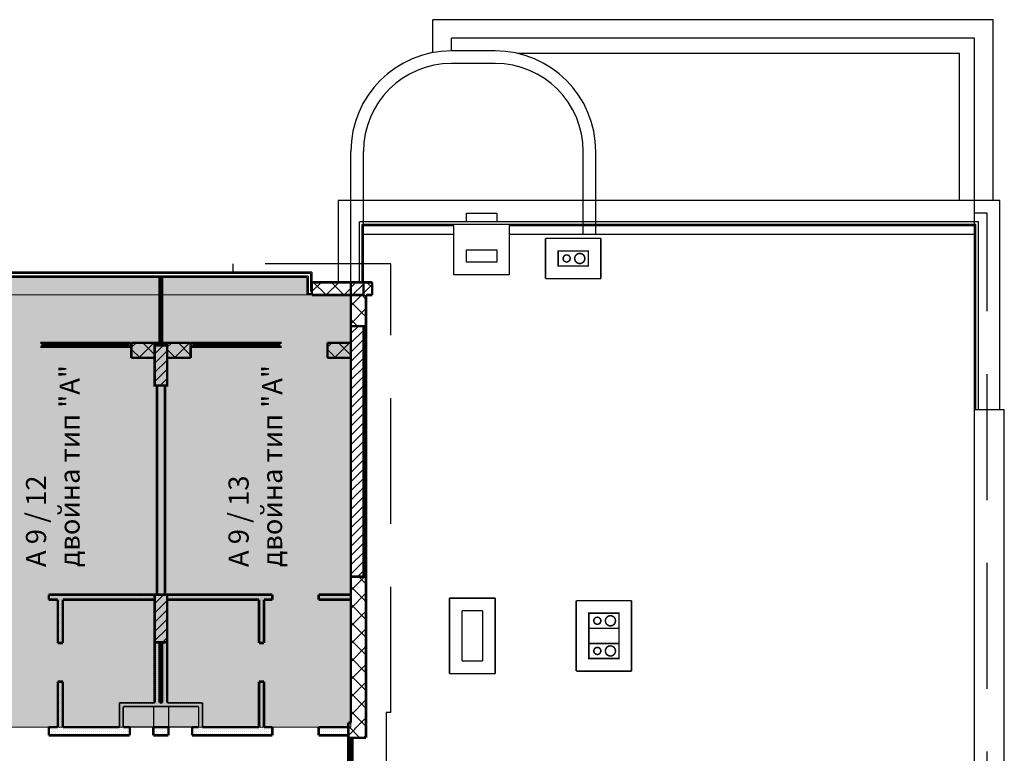
# Model space of a CAD drawing. Units: millimetres. Extents: x 355 to 10338, y 3147 to 10177.
# Drawn here: x 8381 to 10338, y 8719 to 10177 of the extents above; entities that cross this region are included whole.
import ezdxf

# ---------------------------------------------------------------- set-up
doc = ezdxf.new("R2010")
doc.units = ezdxf.units.MM
doc.header["$LTSCALE"] = 500
for name, pattern in [('DASHED', [0.75, 0.5, -0.25]), ('Dashed3', [35.111111, 16.666667, -18.444444]), ('LONG_DASHED', [15.875, 9.525, -6.35])]:
    doc.linetypes.add(name, pattern=pattern)
doc.layers.add('hatch1', color=86, linetype='Continuous', lineweight=5)
for name, color, linetype in [('komini', 7, 'Continuous'), ('KOTI-int', 7, 'Continuous'), ('lines', 7, 'Continuous'), ('naves', 7, 'Continuous'), ('wall-ext', 7, 'Continuous'), ('WALLS-EXT', 7, 'Continuous')]:
    doc.layers.add(name, color=color, linetype=linetype)
doc.styles.add('PERFEKT01', font='GOTHIC.TTF')
pattern_1 = [(45, (-81271.678, -86218.68), (-17.6776695, 17.6776695), []), (135, (-81271.678, -86218.68), (17.6776695, 17.6776695), [])]
pattern_2 = [(360, (-81271.6776, -86218.681), (1e-15, 4), [0, -4])]
pattern_3 = [(45, (-81271.678, -86218.681), (-9.1923878, 9.1923878), [])]

# ---------------------------------------------------------------- blocks, each defined once
blk = doc.blocks.new('W_M-Curved_1645')
at = {"color": 0, "linetype": 'Continuous', "const_width": 5}
for points in [[(-64, 0), (64, 0)], [(-59, 0), (-59, -5)], [(59, 0), (59, -5)], [(-64, -5), (64, -5)]]:
    blk.add_lwpolyline(points, dxfattribs=at)
blk = doc.blocks.new('W_Ribbon_1669')
at = {"color": 0, "linetype": 'Continuous', "const_width": 5}
for points in [[(-85, 0), (85, 0)], [(-85, 0), (85, 0)], [(-80, 0), (-80, -8)], [(-2.5, 0), (-2.5, -8)], [(2.5, 0), (2.5, -8)], [(80, 0), (80, -8)], [(-85, -8), (85, -8)], [(-85, -8), (85, -8)], [(-80, -3), (-2.5, -3)], [(-80, -5), (-2.5, -5)], [(2.5, -3), (80, -3)], [(2.5, -5), (80, -5)]]:
    blk.add_lwpolyline(points, dxfattribs=at)
blk = doc.blocks.new('W_Ribbon_1663')
at = {"color": 0, "linetype": 'Continuous', "const_width": 5}
for points in [[(-90, 0), (90, 0)], [(-90, 0), (90, 0)], [(-85, 0), (-85, -8)], [(-2.5, 0), (-2.5, -8)], [(2.5, 0), (2.5, -8)], [(85, 0), (85, -8)], [(-90, -8), (90, -8)], [(-90, -8), (90, -8)], [(-85, -3), (-2.5, -3)], [(-85, -5), (-2.5, -5)], [(2.5, -3), (85, -3)], [(2.5, -5), (85, -5)]]:
    blk.add_lwpolyline(points, dxfattribs=at)
blk = doc.blocks.new('W_Ribbon_1689')
at = {"color": 0, "linetype": 'Continuous', "const_width": 5}
for points in [[(-90, 0), (90, 0)], [(-90, 0), (90, 0)], [(-85, 0), (-85, -8)], [(-2.5, 0), (-2.5, -8)], [(2.5, 0), (2.5, -8)], [(85, 0), (85, -8)], [(-90, -8), (90, -8)], [(-90, -8), (90, -8)], [(-85, -3), (-2.5, -3)], [(-85, -5), (-2.5, -5)], [(2.5, -3), (85, -3)], [(2.5, -5), (85, -5)]]:
    blk.add_lwpolyline(points, dxfattribs=at)

msp = doc.modelspace()

# ---------------------------------------------------------------- hatches: boundary and pattern name
at = {"layer": 'hatch1'}
h = msp.add_hatch(color=256, dxfattribs=at)
h.paths.add_polyline_path([(8952, 9664.7), (8952, 9629.7), (8291, 9629.7), (8291, 9664.7)])
h.paths.add_polyline_path([(9039.5, 9629.7), (9039.5, 8770.7), (8283, 8770.7), (8283, 9629.7)])
at = {"layer": 'wall-ext'}
h = msp.add_hatch(dxfattribs=at)
h.set_pattern_fill('CONCRETE BLOCK', scale=25, angle=45, style=0, pattern_type=0)
h.set_pattern_definition(pattern_1)
h.paths.add_polyline_path([(8962, 9654.7), (8962, 9629.7), (9039.5, 9629.7), (9039.5, 9654.7)], flags=0)
h = msp.add_hatch(dxfattribs=at)
h.set_pattern_fill('CONCRETE BLOCK', scale=25, angle=45, style=0, pattern_type=0)
h.set_pattern_definition(pattern_1)
h.paths.add_polyline_path([(9064.5, 9654.7), (9064.5, 9629.7), (9082, 9629.7), (9082, 9654.7)], flags=0)
h = msp.add_hatch(dxfattribs=at)
h.set_pattern_fill('CONCRETE BLOCK', scale=25, angle=45, style=0, pattern_type=0)
h.set_pattern_definition(pattern_1)
h.paths.add_polyline_path([(9069.5, 9629.7), (9039.5, 9629.7), (9039.5, 9567.7), (9069.5, 9567.7)], flags=0)
h = msp.add_hatch(dxfattribs=at)
h.set_pattern_fill('CONCRETE BLOCK', scale=25, angle=45, style=0, pattern_type=0)
h.set_pattern_definition(pattern_1)
h.paths.add_polyline_path([(9064.5, 9069.7), (9069.5, 9069.7), (9069.5, 9567.7), (9064.5, 9567.7)], flags=0)
h = msp.add_hatch(dxfattribs=at)
h.set_pattern_fill('CONCRETE BLOCK', scale=25, angle=45, style=0, pattern_type=0)
h.set_pattern_definition(pattern_1)
h.paths.add_polyline_path([(8603, 9534.7), (8603, 9504.7), (8649.5, 9504.7), (8649.5, 9534.7)], flags=0)
h = msp.add_hatch(dxfattribs=at)
h.set_pattern_fill('CONCRETE BLOCK', scale=25, angle=45, style=0, pattern_type=0)
h.set_pattern_definition(pattern_1)
h.paths.add_polyline_path([(8674.5, 9529.7), (8674.5, 9534.7), (8649.5, 9534.7), (8649.5, 9529.7)], flags=0)
h = msp.add_hatch(dxfattribs=at)
h.set_pattern_fill('CONCRETE BLOCK', scale=25, angle=45, style=0, pattern_type=0)
h.set_pattern_definition(pattern_1)
h.paths.add_polyline_path([(8674.5, 9534.7), (8674.5, 9504.7), (8721, 9504.7), (8721, 9534.7)], flags=0)
h = msp.add_hatch(dxfattribs=at)
h.set_pattern_fill('CONCRETE BLOCK', scale=25, angle=45, style=0, pattern_type=0)
h.set_pattern_definition(pattern_1)
h.paths.add_polyline_path([(8993, 9534.7), (8993, 9504.7), (9039.5, 9504.7), (9039.5, 9534.7)], flags=0)
h = msp.add_hatch(dxfattribs=at)
h.set_pattern_fill('25 % COPY COPY', scale=4, style=0, pattern_type=0)
h.set_pattern_definition(pattern_2)
h.paths.add_polyline_path([(8670, 9449.7), (8654, 9449.7), (8654, 9034.2), (8670, 9034.2)], flags=0)
h = msp.add_hatch(dxfattribs=at)
h.set_pattern_fill('CONCRETE BLOCK', scale=25, angle=45, style=0, pattern_type=0)
h.set_pattern_definition(pattern_1)
h.paths.add_polyline_path([(9069.5, 9069.7), (9039.5, 9069.7), (9039.5, 8779.7), (9069.5, 8749.7)], flags=0)
h = msp.add_hatch(dxfattribs=at)
h.set_pattern_fill('25 % COPY COPY', scale=4, style=0, pattern_type=0)
h.set_pattern_definition(pattern_2)
h.paths.add_polyline_path([(8649.5, 9024.2), (8649.5, 9034.2), (8439, 9034.2), (8439, 9024.2)], flags=0)
h = msp.add_hatch(dxfattribs=at)
h.set_pattern_fill('25 % COPY COPY', scale=4, style=0, pattern_type=0)
h.set_pattern_definition(pattern_2)
h.paths.add_polyline_path([(8457, 8938.2), (8467, 8938.2), (8467, 9024.2), (8457, 9024.2)], flags=0)
h = msp.add_hatch(dxfattribs=at)
h.set_pattern_fill('25 % COPY COPY', scale=4, style=0, pattern_type=0)
h.set_pattern_definition(pattern_2)
h.paths.add_polyline_path([(8883.5, 9024.2), (8883.5, 9034.2), (8674.5, 9034.2), (8674.5, 9024.2)], flags=0)
h = msp.add_hatch(dxfattribs=at)
h.set_pattern_fill('25 % COPY COPY', scale=4, style=0, pattern_type=0)
h.set_pattern_definition(pattern_2)
h.paths.add_polyline_path([(8867, 9024.2), (8857, 9024.2), (8857, 8938.2), (8867, 8938.2)], flags=0)
h = msp.add_hatch(dxfattribs=at)
h.set_pattern_fill('25 % COPY COPY', scale=4, style=0, pattern_type=0)
h.set_pattern_definition(pattern_2)
h.paths.add_polyline_path([(9039.5, 9024.2), (9039.5, 9034.2), (8975.5, 9034.2), (8975.5, 9024.2)], flags=0)
h = msp.add_hatch(dxfattribs=at)
h.set_pattern_fill('25 % COPY COPY', scale=4, style=0, pattern_type=0)
h.set_pattern_definition(pattern_2)
h.paths.add_polyline_path([(8659.5, 8939.2), (8649.5, 8939.2), (8649.5, 8819.2), (8659.5, 8819.2)], flags=0)
h = msp.add_hatch(dxfattribs=at)
h.set_pattern_fill('25 % COPY COPY', scale=4, style=0, pattern_type=0)
h.set_pattern_definition(pattern_2)
h.paths.add_polyline_path([(8664.5, 8819.2), (8674.5, 8819.2), (8674.5, 8939.2), (8664.5, 8939.2)], flags=0)
h = msp.add_hatch(dxfattribs=at)
h.set_pattern_fill('25 % COPY COPY', scale=4, style=0, pattern_type=0)
h.set_pattern_definition(pattern_2)
h.paths.add_polyline_path([(8457, 8770.7), (8467, 8770.7), (8467, 8861.2), (8457, 8861.2)], flags=0)
h = msp.add_hatch(dxfattribs=at)
h.set_pattern_fill('25 % COPY COPY', scale=4, style=0, pattern_type=0)
h.set_pattern_definition(pattern_2)
h.paths.add_polyline_path([(8867, 8861.2), (8857, 8861.2), (8857, 8770.7), (8867, 8770.7)], flags=0)
h = msp.add_hatch(dxfattribs=at)
h.set_pattern_fill('25 % COPY COPY', scale=4, style=0, pattern_type=0)
h.set_pattern_definition(pattern_2)
h.paths.add_polyline_path([(8587, 8811.7), (8737, 8811.7), (8744.5, 8819.2), (8579.5, 8819.2)], flags=0)
h = msp.add_hatch(dxfattribs=at)
h.set_pattern_fill('25 % COPY COPY', scale=4, style=0, pattern_type=0)
h.set_pattern_definition(pattern_2)
h.paths.add_polyline_path([(8579.5, 8819.2), (8579.5, 8770.7), (8587, 8770.7), (8587, 8811.7)], flags=0)
h = msp.add_hatch(dxfattribs=at)
h.set_pattern_fill('25 % COPY COPY', scale=4, style=0, pattern_type=0)
h.set_pattern_definition(pattern_2)
h.paths.add_polyline_path([(8737, 8811.7), (8737, 8770.7), (8744.5, 8770.7), (8744.5, 8819.2)], flags=0)
h = msp.add_hatch(dxfattribs=at)
h.set_pattern_fill('25 % COPY COPY', scale=4, style=0, pattern_type=0)
h.set_pattern_definition(pattern_2)
h.paths.add_polyline_path([(8439, 8770.7), (8439, 8754.7), (8587, 8754.7), (8587, 8770.7)], flags=0)
h = msp.add_hatch(dxfattribs=at)
h.set_pattern_fill('25 % COPY COPY', scale=4, style=0, pattern_type=0)
h.set_pattern_definition(pattern_2)
h.paths.add_polyline_path([(8587, 8770.7), (8587, 8754.7), (8600, 8754.7), (8600, 8770.7)], flags=0)
h = msp.add_hatch(dxfattribs=at)
h.set_pattern_fill('25 % COPY COPY', scale=4, style=0, pattern_type=0)
h.set_pattern_definition(pattern_2)
h.paths.add_polyline_path([(8647, 8770.7), (8647, 8754.7), (8677, 8754.7), (8677, 8770.7)], flags=0)
h = msp.add_hatch(dxfattribs=at)
h.set_pattern_fill('25 % COPY COPY', scale=4, style=0, pattern_type=0)
h.set_pattern_definition(pattern_2)
h.paths.add_polyline_path([(8724, 8770.7), (8724, 8754.7), (8737, 8754.7), (8737, 8770.7)], flags=0)
h = msp.add_hatch(dxfattribs=at)
h.set_pattern_fill('25 % COPY COPY', scale=4, style=0, pattern_type=0)
h.set_pattern_definition(pattern_2)
h.paths.add_polyline_path([(8737, 8770.7), (8737, 8754.7), (8883.5, 8754.7), (8883.5, 8770.7)], flags=0)
h = msp.add_hatch(dxfattribs=at)
h.set_pattern_fill('25 % COPY COPY', scale=4, style=0, pattern_type=0)
h.set_pattern_definition(pattern_2)
h.paths.add_polyline_path([(8975.5, 8770.7), (8975.5, 8754.7), (9034.5, 8754.7), (9034.5, 8770.7)], flags=0)
h = msp.add_hatch(dxfattribs=at)
h.set_pattern_fill('CONCRETE BLOCK', scale=25, angle=45, style=0, pattern_type=0)
h.set_pattern_definition(pattern_1)
h.paths.add_polyline_path([(9064.5, 8749.7), (9034.5, 8779.7), (9034.5, 8749.7)], flags=0)
h = msp.add_hatch(dxfattribs=at)
h.set_pattern_fill('CONCRETE BLOCK', scale=25, angle=45, style=0, pattern_type=0)
h.set_pattern_definition(pattern_1)
h.paths.add_polyline_path([(9064.5, 8749.7), (9069.5, 8749.7), (9039.5, 8779.7), (9034.5, 8779.7)], flags=0)
at = {"layer": 'WALLS-EXT'}
h = msp.add_hatch(dxfattribs=at)
h.set_pattern_fill('COMMON BRICK', scale=13, angle=45, style=0, pattern_type=0)
h.set_pattern_definition(pattern_3)
h.paths.add_polyline_path([(9064.5, 9654.7), (9039.5, 9654.7), (9039.5, 9629.7), (9064.5, 9629.7)], flags=0)
h = msp.add_hatch(dxfattribs=at)
h.set_pattern_fill('COMMON BRICK', scale=13, angle=45, style=0, pattern_type=0)
h.set_pattern_definition(pattern_3)
h.paths.add_polyline_path([(9064.5, 9069.7), (9064.5, 9567.7), (9039.5, 9567.7), (9039.5, 9069.7)], flags=0)
h = msp.add_hatch(dxfattribs=at)
h.set_pattern_fill('COMMON BRICK', scale=13, angle=45, style=0, pattern_type=0)
h.set_pattern_definition(pattern_3)
h.paths.add_polyline_path([(8674.5, 9449.7), (8674.5, 9529.7), (8649.5, 9529.7), (8649.5, 9449.7)], flags=0)
h = msp.add_hatch(dxfattribs=at)
h.set_pattern_fill('COMMON BRICK', scale=13, angle=45, style=0, pattern_type=0)
h.set_pattern_definition(pattern_3)
h.paths.add_polyline_path([(8674.5, 8939.2), (8674.5, 9034.2), (8649.5, 9034.2), (8649.5, 8939.2)], flags=0)

# ---------------------------------------------------------------- linework, layer by layer
at = {"layer": 'hatch1'}
for points in [[(8952, 9664.7), (8952, 9629.7), (8291, 9629.7), (8291, 9664.7)], [(9039.5, 9629.7), (9039.5, 8770.7), (8283, 8770.7), (8283, 9629.7)]]:
    msp.add_lwpolyline(points, close=True, dxfattribs=at)
at = {"layer": 'komini', "color": 7, "linetype": 'Continuous', "const_width": 3}
for points in [[(9511.5, 9717.2), (9451.5, 9717.2), (9451.5, 9687.2), (9511.5, 9687.2)], [(9572.5, 8967.2), (9512.5, 8967.2), (9512.5, 8997.2), (9572.5, 8997.2)], [(9572.5, 8937.2), (9512.5, 8937.2), (9512.5, 8907.2), (9572.5, 8907.2)]]:
    msp.add_lwpolyline(points, close=True, dxfattribs=at)
for points in [[(9511.5, 9717.2), (9451.5, 9717.2)], [(9451.5, 9717.2), (9451.5, 9687.2)], [(9511.5, 9687.2), (9511.5, 9717.2)], [(9451.5, 9687.2), (9511.5, 9687.2)], [(9572.5, 8997.2), (9512.5, 8997.2)], [(9512.5, 8997.2), (9512.5, 8967.2)], [(9572.5, 8967.2), (9572.5, 8997.2)], [(9512.5, 8967.2), (9572.5, 8967.2)], [(9572.5, 8937.2), (9512.5, 8937.2)], [(9512.5, 8937.2), (9512.5, 8907.2)], [(9572.5, 8907.2), (9572.5, 8937.2)], [(9512.5, 8907.2), (9572.5, 8907.2)]]:
    msp.add_lwpolyline(points, dxfattribs=at)
for points in [[(9463.5, 9707.2, -1), (9473.4, 9697.3, -1)], [(9487.4, 9709.3, -1), (9501.6, 9695.1, -1)], [(9524.5, 8977.3, 1), (9534.4, 8987.2, 1)], [(9548.4, 8975.1, 1), (9562.6, 8989.3, 1)], [(9524.5, 8927.2, -1), (9534.4, 8917.3, -1)], [(9548.4, 8929.3, -1), (9562.6, 8915.1, -1)]]:
    msp.add_lwpolyline(points, format="xyb", close=True, dxfattribs=at)
at = {"layer": 'lines', "color": 7, "linetype": 'Continuous'}
for p, q in [((9202.5, 10111.3), (9202.5, 10176.7)), ((10316.5, 10176.7), (9202.5, 10176.7)), ((10316.5, 9817.2), (10316.5, 10176.7)), ((9239.5, 10114.7), (9239.5, 10139.7)), ((9326.5, 10114.7), (9239.5, 10114.7)), ((10249.5, 10109.7), (9370.9, 10109.7)), ((10249.5, 9817.2), (10249.5, 10109.7)), ((9326.5, 10089.7), (9239.5, 10089.7)), ((9039.5, 9817.2), (9039.5, 9914.7)), ((9064.5, 9817.2), (9064.5, 9914.7)), ((9501.5, 9817.2), (9501.5, 9914.7)), ((9526.5, 9817.2), (9526.5, 9914.7)), ((9014.5, 9817.2), (9014.5, 9654.7)), ((10329.5, 9817.2), (9014.5, 9817.2)), ((10329.5, 9402.2), (10329.5, 9817.2)), ((9269.5, 9792.2), (9329.5, 9792.2)), ((9269.5, 9774.7), (9269.5, 9792.2)), ((9329.5, 9792.2), (9329.5, 9774.7)), ((9057, 9654.7), (9057, 9774.7)), ((10287, 9774.7), (9057, 9774.7)), ((9062, 9654.7), (9062, 9769.7)), ((10282, 9769.7), (9062, 9769.7)), ((9064.5, 9654.7), (9064.5, 9767.2)), ((9244.5, 9767.2), (9064.5, 9767.2)), ((9244.5, 9669.7), (9244.5, 9767.2)), ((10279.5, 9767.2), (9354.5, 9767.2)), ((9354.5, 9767.2), (9354.5, 9669.7)), ((10279.5, 7747.2), (10279.5, 9767.2)), ((10282, 9402.2), (10282, 9769.7)), ((10287, 9402.2), (10287, 9774.7)), ((9269.5, 9694.7), (9269.5, 9719.7)), ((9269.5, 9719.7), (9329.5, 9719.7)), ((9329.5, 9719.7), (9329.5, 9694.7)), ((9329.5, 9694.7), (9269.5, 9694.7)), ((8962, 9674.7), (8291, 9674.7)), ((8959.5, 9672.2), (8291, 9672.2)), ((8959.5, 9672.2), (8959.5, 9637.2)), ((8962, 9674.7), (8962, 9629.7)), ((9354.5, 9669.7), (9244.5, 9669.7)), ((8954.5, 9667.2), (8291, 9667.2)), ((8952, 9664.7), (8291, 9664.7)), ((8952, 9664.7), (8952, 9629.7)), ((8954.5, 9667.2), (8954.5, 9632.2)), ((8962, 9632.2), (8954.5, 9632.2)), ((8962, 9637.2), (8959.5, 9637.2)), ((9039.5, 9629.7), (8952, 9629.7)), ((10279.5, 9402.2), (10338.5, 9402.2)), ((10338.5, 8112.2), (10338.5, 9402.2)), ((8647, 8811.7), (8647, 8769.7)), ((8677, 8811.7), (8677, 8769.7)), ((8737, 8770.7), (8587, 8770.7))]:
    msp.add_line(p, q, dxfattribs=at)
at = {"layer": 'lines', "color": 7, "linetype": 'Dashed3'}
for p, q in [((10279.5, 10139.7), (9239.5, 10139.7)), ((10279.5, 9817.2), (10279.5, 10139.7)), ((9039.5, 9654.7), (9039.5, 9817.2)), ((9244.5, 9749.7), (9064.5, 9749.7)), ((10279.5, 9749.7), (9354.5, 9749.7))]:
    msp.add_line(p, q, dxfattribs=at)
at = {"layer": 'lines', "color": 7, "linetype": 'LONG_DASHED'}
for p, q in [((9239.5, 10114.7), (9239.5, 10139.7)), ((9064.5, 9767.2), (9064.5, 9817.2)), ((9501.5, 9749.7), (9501.5, 9817.2)), ((9526.5, 9749.7), (9526.5, 9817.2)), ((10279.5, 9767.2), (10279.5, 9817.2)), ((10304.5, 9792.2), (10279.5, 9792.2))]:
    msp.add_line(p, q, dxfattribs=at)
at = {"layer": 'lines', "color": 7, "linetype": 'DASHED'}
for p, q in [((10304.5, 7722.2), (10304.5, 9792.2)), ((8805, 9691.7), (8805, 9674.7)), ((9119, 9691.7), (8805, 9691.7)), ((9119, 8799.7), (9119, 9691.7)), ((9109.5, 8799.7), (9109.5, 8529.7)), ((9119, 8799.7), (9109.5, 8799.7))]:
    msp.add_line(p, q, dxfattribs=at)
at = {"layer": 'naves', "color": 7, "linetype": 'Continuous'}
for centre, radius, start, end in [((9239.5, 9914.7), 200, 90, 180), ((9326.5, 9914.7), 200, 0, 90), ((9239.5, 9914.7), 175, 90, 180), ((9326.5, 9914.7), 175, 0, 90)]:
    msp.add_arc(centre, radius, start, end, dxfattribs=at)
at = {"layer": 'wall-ext', "color": 7, "linetype": 'Continuous'}
for points, const_width in [([(9536.5, 9742.2), (9426.5, 9742.2)], 3), ([(9426.5, 9742.2), (9426.5, 9662.2)], 3), ([(9536.5, 9662.2), (9536.5, 9742.2)], 3), ([(9451.5, 9717.2), (9511.5, 9717.2)], 3), ([(9451.5, 9687.2), (9451.5, 9717.2)], 3), ([(9511.5, 9717.2), (9511.5, 9687.2)], 3), ([(9511.5, 9687.2), (9451.5, 9687.2)], 3), ([(8664.5, 9664.7), (8659.5, 9664.7)], 3), ([(9082, 9654.7), (8962, 9654.7)], 5), ([(8962, 9654.7), (8962, 9629.7)], 5), ([(9082, 9629.7), (9082, 9654.7)], 5), ([(9426.5, 9662.2), (9536.5, 9662.2)], 3), ([(8962, 9629.7), (9039.5, 9629.7)], 5), ([(9039.5, 9629.7), (9039.5, 9534.7)], 5), ([(9069.5, 8749.7), (9069.5, 9629.7)], 5), ([(9069.5, 9629.7), (9082, 9629.7)], 5), ([(8721, 9534.7), (8603, 9534.7)], 5), ([(8603, 9534.7), (8603, 9504.7)], 5), ([(8659.5, 9534.7), (8664.5, 9534.7)], 3), ([(8721, 9504.7), (8721, 9534.7)], 5), ([(8721, 9534.7), (8721, 9526.7)], 0.5), ([(9039.5, 9534.7), (8993, 9534.7)], 5), ([(8993, 9534.7), (8993, 9504.7)], 5), ([(8993, 9526.7), (8993, 9534.7)], 0.5), ([(8603, 9504.7), (8649.5, 9504.7)], 5), ([(8674.5, 9504.7), (8721, 9504.7)], 5), ([(8993, 9504.7), (9039.5, 9504.7)], 5), ([(9039.5, 9504.7), (9039.5, 8779.7)], 5), ([(8654, 9449.7), (8654, 9034.2)], 5), ([(8670, 9034.2), (8670, 9449.7)], 5), ([(8439, 9034.2), (8439, 9024.2)], 5), ([(8654, 9034.2), (8439, 9034.2)], 5), ([(8439, 9024.2), (8457, 9024.2)], 5), ([(8457, 9024.2), (8457, 8938.2)], 5), ([(8467, 9024.2), (8649.5, 9024.2)], 5), ([(8467, 8938.2), (8467, 9024.2)], 5), ([(8649.5, 9024.2), (8649.5, 8819.2)], 5), ([(8883.5, 9034.2), (8670, 9034.2)], 5), ([(8674.5, 9024.2), (8857, 9024.2)], 5), ([(8674.5, 8819.2), (8674.5, 9024.2)], 5), ([(8857, 9024.2), (8857, 8938.2)], 5), ([(8867, 9024.2), (8883.5, 9024.2)], 5), ([(8867, 8938.2), (8867, 9024.2)], 5), ([(8883.5, 9034.2), (8883.5, 9024.2)], 5), ([(8975.5, 9034.2), (8975.5, 9024.2)], 5), ([(9039.5, 9034.2), (8975.5, 9034.2)], 5), ([(8975.5, 9024.2), (9039.5, 9024.2)], 5), ([(9039.5, 9024.2), (9039.5, 9034.2)], 5), ([(9235.5, 9027.2), (9235.5, 8877.2)], 3), ([(9326.5, 9027.2), (9235.5, 9027.2)], 3), ([(9326.5, 8877.2), (9326.5, 9027.2)], 3), ([(9597.5, 9022.2), (9487.5, 9022.2)], 3), ([(9487.5, 9022.2), (9487.5, 8882.2)], 3), ([(9597.5, 8882.2), (9597.5, 9022.2)], 3), ([(9260.5, 8902.2), (9260.5, 9002.2)], 3), ([(9260.5, 9002.2), (9301.5, 9002.2)], 3), ([(9301.5, 9002.2), (9301.5, 8902.2)], 3), ([(9512.5, 8997.2), (9572.5, 8997.2)], 3), ([(9512.5, 8907.2), (9512.5, 8997.2)], 3), ([(9572.5, 8997.2), (9572.5, 8907.2)], 3), ([(8467, 8938.2), (8457, 8938.2)], 5), ([(8659.5, 8819.2), (8659.5, 8939.2)], 5), ([(8664.5, 8939.2), (8664.5, 8819.2)], 5), ([(8857, 8938.2), (8867, 8938.2)], 5), ([(9572.5, 8907.2), (9512.5, 8907.2)], 3), ([(9301.5, 8902.2), (9260.5, 8902.2)], 3), ([(9235.5, 8877.2), (9326.5, 8877.2)], 3), ([(9487.5, 8882.2), (9597.5, 8882.2)], 3), ([(8467, 8861.2), (8457, 8861.2)], 5), ([(8457, 8861.2), (8457, 8770.7)], 5), ([(8467, 8770.7), (8467, 8861.2)], 5), ([(8857, 8861.2), (8867, 8861.2)], 5), ([(8857, 8861.2), (8857, 8770.7)], 5), ([(8867, 8770.7), (8867, 8861.2)], 5), ([(8649.5, 8819.2), (8579.5, 8819.2)], 3), ([(8579.5, 8819.2), (8579.5, 8770.7)], 3), ([(8587, 8811.7), (8737, 8811.7)], 3), ([(8587, 8770.7), (8587, 8811.7)], 3), ([(8664.5, 8819.2), (8659.5, 8819.2)], 3), ([(8744.5, 8819.2), (8674.5, 8819.2)], 3), ([(8737, 8811.7), (8737, 8770.7)], 3), ([(8744.5, 8770.7), (8744.5, 8819.2)], 3), ([(8439, 8754.7), (8439, 8770.7)], 5), ([(8457, 8770.7), (8439, 8770.7)], 5), ([(8579.5, 8770.7), (8467, 8770.7)], 5), ([(8600, 8770.7), (8587, 8770.7)], 5), ([(8600, 8754.7), (8600, 8770.7)], 5), ([(8647, 8754.7), (8647, 8770.7)], 5), ([(8677, 8770.7), (8647, 8770.7)], 5), ([(8677, 8754.7), (8677, 8770.7)], 5), ([(8724, 8754.7), (8724, 8770.7)], 5), ([(8737, 8770.7), (8724, 8770.7)], 5), ([(8857, 8770.7), (8744.5, 8770.7)], 5), ([(8883.5, 8770.7), (8867, 8770.7)], 5), ([(8883.5, 8754.7), (8883.5, 8770.7)], 5), ([(8975.5, 8754.7), (8975.5, 8770.7)], 5), ([(9034.5, 8770.7), (8975.5, 8770.7)], 5), ([(9034.5, 8779.7), (9034.5, 8749.7)], 5), ([(9039.5, 8779.7), (9034.5, 8779.7)], 5), ([(9034.5, 8754.7), (9034.5, 8770.7)], 5), ([(8439, 8754.7), (8587, 8754.7)], 5), ([(8587, 8754.7), (8600, 8754.7)], 5), ([(8647, 8754.7), (8677, 8754.7)], 5), ([(8724, 8754.7), (8737, 8754.7)], 5), ([(8737, 8754.7), (8883.5, 8754.7)], 5), ([(8975.5, 8754.7), (9034.5, 8754.7)], 5), ([(9034.5, 8749.7), (9064.5, 8749.7)], 5), ([(9042.5, 8750.7), (9034.5, 8750.7)], 0.5), ([(9064.5, 8749.7), (9069.5, 8749.7)], 5)]:
    msp.add_lwpolyline(points, dxfattribs=dict(at, const_width=const_width))
at = {"layer": 'WALLS-EXT', "color": 7, "linetype": 'Continuous', "const_width": 5}
for points in [[(9064.5, 9654.7), (9039.5, 9654.7), (9039.5, 9629.7), (9064.5, 9629.7)], [(9064.5, 9069.7), (9064.5, 9567.7), (9039.5, 9567.7), (9039.5, 9069.7)], [(8674.5, 9449.7), (8674.5, 9529.7), (8649.5, 9529.7), (8649.5, 9449.7)], [(8674.5, 8939.2), (8674.5, 9034.2), (8649.5, 9034.2), (8649.5, 8939.2)]]:
    msp.add_lwpolyline(points, close=True, dxfattribs=at)

# ---------------------------------------------------------------- block references
at = {"layer": 'wall-ext', "color": 7, "rotation": 89.99999999999999}
msp.add_blockref('W_M-Curved_1645', (8659.5, 9599.7), dxfattribs=at)
at = {"layer": 'wall-ext', "color": 7, "xscale": -1}
msp.add_blockref('W_Ribbon_1689', (8512, 9534.7), dxfattribs=at)
at = {"layer": 'wall-ext', "color": 7}
msp.add_blockref('W_Ribbon_1663', (8812, 9534.7), dxfattribs=at)
at = {"layer": 'wall-ext', "color": 7, "xscale": -1, "rotation": 270}
msp.add_blockref('W_Ribbon_1669', (9042.5, 8664.7), dxfattribs=at)

# ---------------------------------------------------------------- texts
at = {"layer": 'KOTI-int', "char_height": 40, "width": 499.175, "attachment_point": 1, "rotation": 90, "style": 'PERFEKT01'}
for s, insert in [('{\\fArial|b1|i0|c204|p34;А 9 / \\fArial|b1|i0|c0|p34;12\\fArial|b1|i0|c204|p34;\\Pдвойна тип "\\fArial|b1|i0|c0|p34;A\\fArial|b1|i0|c204|p34;"}', (8393.7, 9088.9)), ('{\\fArial|b1|i0|c204|p34;А 9 / \\fArial|b1|i0|c0|p34;13\\fArial|b1|i0|c204|p34;\\Pдвойна тип "\\fArial|b1|i0|c0|p34;A\\fArial|b1|i0|c204|p34;"}', (8796.3, 9088.9))]:
    msp.add_mtext(s, dxfattribs=dict(at, insert=insert))

doc.saveas('drawing.dxf')
